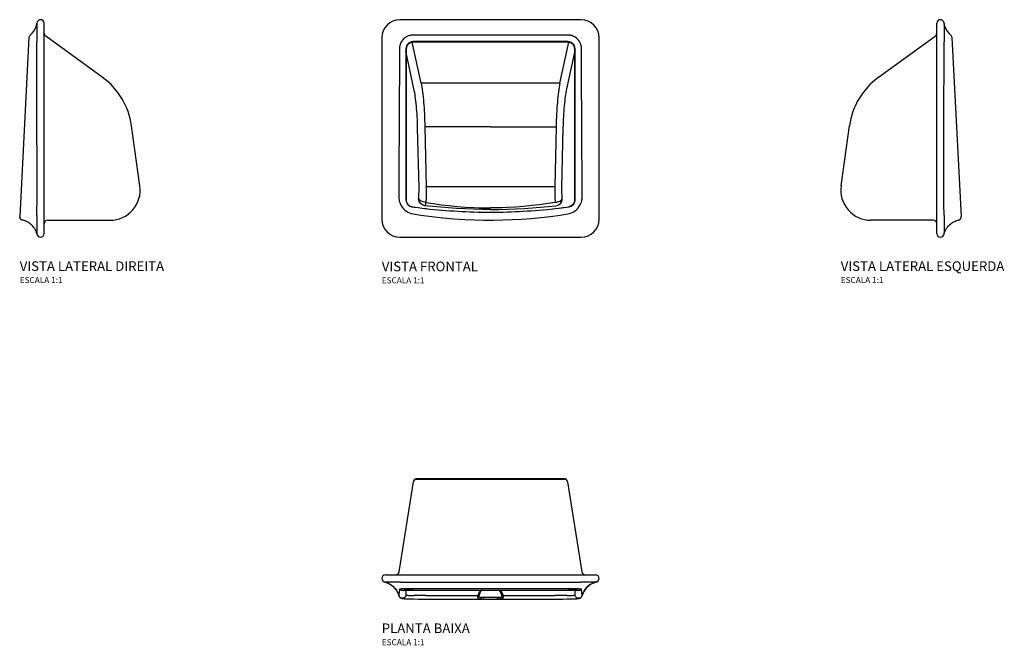
# Model space of a CAD drawing. Units: millimetres. Extents: x -390 to 425, y -138 to 380.
import ezdxf

# ---------------------------------------------------------------- set-up
doc = ezdxf.new("R2010")
doc.units = ezdxf.units.MM
doc.header["$MEASUREMENT"] = 0
doc.styles.add('Legenda', font='segoeui.ttf', dxfattribs={"height": 8})

# ---------------------------------------------------------------- blocks, each defined once
blk = doc.blocks.new('A.180_V2')
for p, q in [((-3, 177), (-3, 161.76)), ((3, 3), (3, 177)), ((-9.61, 165.15), (-17.27, 17.2)), ((51.12, 132.4), (4.24, 166.46)), ((-3, 160.54), (-3, 161.76)), ((-3, 156.62), (-3, 160.54)), ((82.26, 42.48), (75.27, 92.2)), ((-3, 17.96), (-3, 3)), ((-17.14, 16.16), (-17.14, 16.13)), ((-17.13, 16.12), (-17.14, 16.13)), ((6, 14), (57.5, 14)), ((-2.99, 2.71), (-3, 2.85)), ((-2.95, 2.43), (-2.93, 2.38))]:
    blk.add_line(p, q)
for points in [[(-3.72, 174.3, 0), (-3.59, 174.69, 0), (-3.42, 175.24, 0), (-3.29, 175.73, 0), (-3.2, 176.12, 0), (-3.15, 176.34, 0), (-3.13, 176.47, 0), (-3.11, 176.57, 0), (-3.09, 176.66, 0), (-3.08, 176.72, 0), (-3.07, 176.78, 0), (-3.06, 176.83, 0), (-3.05, 176.87, 0), (-3.05, 176.91, 0), (-3.04, 176.95, 0), (-3.04, 176.99, 0), (-3.03, 177.01, 0)], [(-2.92, 33.47, 0), (-2.94, 57, 0), (-2.96, 94.99, 0), (-3, 156.62, 0)], [(-3, 17.96, 0), (-2.99, 20.95, 0), (-2.97, 23.95, 0), (-2.93, 28.71, 0), (-2.92, 33.47, 0)], [(-16.74, 15.29, 0), (-16.76, 15.33, 0), (-16.83, 15.44, 0), (-16.92, 15.61, 0), (-17.02, 15.82, 0), (-17.12, 16.09, 0), (-17.13, 16.13, 0)], [(-3.03, 2.72, 0), (-3.07, 2.88, 0), (-3.12, 3.04, 0), (-3.16, 3.17, 0), (-3.19, 3.26, 0), (-3.21, 3.33, 0), (-3.22, 3.37, 0), (-3.23, 3.41, 0), (-3.24, 3.43, 0), (-3.25, 3.46, 0), (-3.26, 3.48, 0), (-3.27, 3.5, 0), (-3.27, 3.53, 0), (-3.28, 3.55, 0), (-3.29, 3.58, 0), (-3.3, 3.61, 0), (-3.31, 3.64, 0), (-3.32, 3.68, 0), (-3.34, 3.72, 0), (-3.36, 3.78, 0), (-3.39, 3.86, 0), (-3.43, 3.97, 0), (-3.5, 4.15, 0), (-3.65, 4.55, 0), (-3.86, 5.04, 0), (-4.2, 5.75, 0), (-4.61, 6.48, 0), (-4.99, 7.11, 0), (-5.42, 7.75, 0), (-5.9, 8.39, 0), (-6.43, 9.03, 0), (-7, 9.64, 0), (-7.61, 10.24, 0), (-8.26, 10.8, 0), (-8.94, 11.33, 0), (-9.65, 11.83, 0), (-10.39, 12.28, 0), (-11.15, 12.7, 0), (-11.94, 13.08, 0), (-12.75, 13.41, 0), (-13.57, 13.7, 0), (-14.42, 13.95, 0), (-14.93, 14.07, 0)], [(-3, 3.11, 0), (-3, 3, 0)], [(-3, 3.11, 0), (-3, 3, 0)]]:
    blk.add_polyline3d(points)
for centre, radius, start, end in [((0, 177), 3, 0, 180), ((-18.83, 179.56), 16, 309.98959, 340.71522), ((-6.62, 165), 3, 129.98959, 177.03914), ((6, 168.89), 3, 180, 233.99985), ((15.86, 83.85), 60, 8, 54), ((57.5, 39), 25, 270, 8), ((-14.13, 17.04), 3.14, 177.03993, 196.87643), ((-16.57, 15.36), 0.179, 202.57294, 226.71332), ((-14.27, 17), 3, 216.0294, 257.25923), ((6, 11), 3, 89.99996, 180), ((-9.67, 0.95), 6.88, 12.46774, 14.89305), ((0, 3), 3, 180, 0)]:
    blk.add_arc(centre, radius, start, end)
blk = doc.blocks.new('A.180_V1')
for p, q in [((75, 180), (-75, 180)), ((-90, 165), (-90, 15)), ((64, 167.3), (-64, 167.3)), ((90, 15), (90, 165)), ((-70, 156), (-70, 31)), ((-64, 161.43), (-64.78, 161.32)), ((-57.42, 127.54), (-64.78, 161.32)), ((64, 162), (-64, 162)), ((-64, 161.43), (-64, 162)), ((64, 161.43), (-64, 161.43)), ((57.42, 127.54), (64.78, 161.32)), ((64, 162), (64, 161.43)), ((64.78, 161.32), (64, 161.43)), ((70, 31), (70, 156)), ((-63.35, 122.68), (-69.91, 152.81)), ((-69.91, 152.81), (-69.91, 30.99)), ((63.35, 122.68), (69.91, 152.81)), ((69.91, 30.99), (69.91, 152.81)), ((57.42, 127.54), (-57.42, 127.54)), ((-59.18, 40.81), (-60.29, 90.53)), ((0, 91.37), (-54.36, 91.37)), ((-54.36, 91.37), (-53.25, 41.64)), ((0, 91.37), (54.36, 91.37)), ((54.36, 91.37), (53.25, 41.64)), ((59.18, 40.81), (60.29, 90.53)), ((53.25, 41.64), (-53.25, 41.64)), ((-69.91, 30.99), (-69.88, 31)), ((-65.35, 25.16), (-65.5, 25.2)), ((-64.93, 25.07), (-65.03, 25.09)), ((-64.8, 25.05), (-63.25, 24.85)), ((-64.22, 24.98), (-62.1, 24.7)), ((57.25, 24.1), (64.74, 25.05)), ((63.25, 24.85), (64.8, 25.05)), ((64.74, 25.05), (64.85, 25.06)), ((65.03, 25.09), (64.86, 25.06)), ((65.51, 25.21), (65.31, 25.15)), ((69.91, 30.99), (69.88, 31)), ((-64.06, 19.29), (-57.56, 18.28)), ((-54.56, 23.78), (-53.01, 23.61)), ((51.27, 23.42), (56.06, 23.96)), ((57.56, 18.28), (64.06, 19.29)), ((-75, 0), (75, 0))]:
    blk.add_line(p, q)
for points in [[(-69.11, 166.06, 0), (-69.87, 165.64, 0), (-70.59, 165.16, 0), (-71.28, 164.63, 0), (-71.92, 164.05, 0), (-72.48, 163.46, 0), (-72.99, 162.84, 0), (-73.46, 162.18, 0), (-73.96, 161.36, 0), (-74.38, 160.49, 0), (-74.73, 159.59, 0), (-75, 158.67, 0), (-75.03, 158.56, 0)], [(-64, 167.3, 0), (-64.48, 167.29, 0), (-64.96, 167.26, 0), (-65.45, 167.2, 0), (-65.93, 167.13, 0), (-66.41, 167.03, 0), (-66.9, 166.91, 0), (-67.85, 166.61, 0), (-68.49, 166.35, 0), (-69.11, 166.06, 0)], [(69.11, 166.06, 0), (68.23, 166.46, 0), (67.31, 166.79, 0), (66.84, 166.93, 0), (66.35, 167.04, 0), (65.86, 167.14, 0), (65.36, 167.21, 0), (64.69, 167.28, 0), (64, 167.3, 0)], [(-75.34, 156.1, 0), (-75.68, 94.62, 0), (-75.83, 56.72, 0), (-75.89, 33.25, 0)], [(-69.55, 157.06, 0), (-69.78, 156.75, 0), (-69.94, 156.41, 0), (-70, 156.06, 0), (-70, 156, 0)], [(-64.78, 161.32, 0), (-65.05, 161.27, 0), (-65.31, 161.21, 0), (-65.78, 161.07, 0), (-66.24, 160.89, 0), (-66.7, 160.68, 0), (-67.14, 160.42, 0), (-67.49, 160.18, 0), (-67.82, 159.92, 0), (-68.14, 159.63, 0), (-68.44, 159.32, 0), (-68.67, 159.04, 0), (-68.88, 158.75, 0), (-69.01, 158.54, 0), (-69.13, 158.32, 0), (-69.23, 158.1, 0), (-69.31, 157.92, 0), (-69.39, 157.73, 0), (-69.43, 157.6, 0), (-69.47, 157.47, 0), (-69.5, 157.34, 0), (-69.53, 157.2, 0), (-69.55, 157.06, 0)], [(-64.78, 161.32, 0), (-65, 161.57, 0), (-65.21, 161.73, 0), (-65.4, 161.8, 0), (-65.56, 161.79, 0)], [(65.56, 161.79, 0), (65.38, 161.8, 0), (65.18, 161.71, 0), (64.97, 161.54, 0), (64.78, 161.32, 0)], [(69.55, 157.06, 0), (69.52, 157.21, 0), (69.49, 157.37, 0), (69.45, 157.52, 0), (69.4, 157.68, 0), (69.34, 157.84, 0), (69.29, 157.97, 0), (69.23, 158.1, 0), (69.07, 158.43, 0), (68.88, 158.74, 0), (68.67, 159.04, 0), (68.44, 159.32, 0), (68.14, 159.63, 0), (67.83, 159.92, 0), (67.49, 160.18, 0), (67.14, 160.42, 0), (66.71, 160.67, 0), (66.26, 160.89, 0), (65.79, 161.07, 0), (65.31, 161.21, 0), (65.05, 161.27, 0), (64.78, 161.32, 0)], [(70, 156, 0), (69.95, 156.35, 0), (69.82, 156.69, 0), (69.6, 157.01, 0), (69.55, 157.06, 0)], [(75.89, 33.25, 0), (75.68, 94.62, 0), (75.49, 132.5, 0), (75.34, 156.1, 0)], [(-69.87, 154.36, 0), (-69.98, 154.11, 0), (-70, 153.92, 0)], [(-69.91, 152.81, 0), (-69.92, 152.82, 0), (-69.92, 152.85, 0), (-69.93, 152.9, 0), (-69.94, 153.01, 0), (-69.97, 153.28, 0), (-70, 153.92, 0)], [(70, 153.92, 0), (69.95, 154.18, 0), (69.87, 154.36, 0)], [(70, 153.92, 0), (69.97, 153.28, 0), (69.94, 153.01, 0), (69.93, 152.9, 0), (69.92, 152.85, 0), (69.92, 152.82, 0), (69.91, 152.81, 0)], [(-60.29, 90.53, 0), (-60.35, 92.92, 0), (-60.43, 95.29, 0), (-60.53, 97.63, 0), (-60.65, 99.93, 0), (-60.79, 102.18, 0), (-60.94, 104.39, 0), (-61.12, 106.55, 0), (-61.31, 108.64, 0), (-61.51, 110.67, 0), (-61.73, 112.63, 0), (-61.97, 114.52, 0), (-62.22, 116.33, 0), (-62.48, 118.05, 0), (-62.76, 119.69, 0), (-63.05, 121.23, 0), (-63.35, 122.68, 0)], [(-57.42, 127.54, 0), (-57.11, 125.91, 0), (-56.83, 124.16, 0), (-56.55, 122.32, 0), (-56.28, 120.38, 0), (-56.03, 118.34, 0), (-55.8, 116.22, 0), (-55.58, 114.01, 0), (-55.37, 111.73, 0), (-55.18, 109.37, 0), (-55.01, 106.95, 0), (-54.86, 104.46, 0), (-54.72, 101.93, 0), (-54.6, 99.34, 0), (-54.5, 96.72, 0), (-54.42, 94.06, 0), (-54.36, 91.37, 0)], [(57.42, 127.54, 0), (57.11, 125.91, 0), (56.83, 124.16, 0), (56.55, 122.32, 0), (56.28, 120.38, 0), (56.03, 118.34, 0), (55.8, 116.22, 0), (55.58, 114.01, 0), (55.37, 111.73, 0), (55.18, 109.37, 0), (55.01, 106.95, 0), (54.86, 104.46, 0), (54.72, 101.93, 0), (54.6, 99.34, 0), (54.5, 96.72, 0), (54.42, 94.06, 0), (54.36, 91.37, 0)], [(60.29, 90.53, 0), (60.35, 92.92, 0), (60.43, 95.29, 0), (60.53, 97.63, 0), (60.65, 99.93, 0), (60.79, 102.18, 0), (60.94, 104.39, 0), (61.12, 106.55, 0), (61.31, 108.64, 0), (61.51, 110.67, 0), (61.73, 112.63, 0), (61.97, 114.52, 0), (62.22, 116.33, 0), (62.48, 118.05, 0), (62.76, 119.69, 0), (63.05, 121.23, 0), (63.35, 122.68, 0)], [(-59.48, 32.02, 0), (-59.39, 33.01, 0), (-59.32, 34.04, 0), (-59.25, 35.12, 0), (-59.21, 36.23, 0), (-59.18, 37.37, 0), (-59.16, 38.51, 0), (-59.16, 39.66, 0), (-59.18, 40.81, 0)], [(-53.25, 41.64, 0), (-53.23, 39.97, 0), (-53.23, 38.29, 0), (-53.25, 36.62, 0), (-53.28, 34.96, 0), (-53.32, 33.34, 0), (-53.38, 31.76, 0), (-53.46, 30.24, 0), (-53.55, 28.79, 0)], [(53.25, 41.64, 0), (53.23, 39.97, 0), (53.23, 38.29, 0), (53.25, 36.62, 0), (53.28, 34.96, 0), (53.32, 33.34, 0), (53.38, 31.76, 0), (53.46, 30.24, 0), (53.55, 28.79, 0)], [(59.48, 32.02, 0), (59.39, 33.01, 0), (59.32, 34.04, 0), (59.25, 35.12, 0), (59.21, 36.23, 0), (59.18, 37.37, 0), (59.16, 38.51, 0), (59.16, 39.66, 0), (59.18, 40.81, 0)], [(-75.89, 33.25, 0), (-75.85, 32.12, 0), (-75.71, 30.98, 0), (-75.48, 29.83, 0), (-75.15, 28.71, 0), (-74.87, 27.97, 0), (-74.56, 27.25, 0), (-74.2, 26.54, 0), (-73.81, 25.85, 0)], [(73.81, 25.85, 0), (74.36, 26.84, 0), (74.84, 27.88, 0), (75.24, 28.97, 0), (75.54, 30.1, 0), (75.7, 30.87, 0), (75.81, 31.65, 0), (75.87, 32.45, 0), (75.89, 33.25, 0)], [(-69.88, 31, 0), (-69.79, 29.95, 0), (-69.52, 28.94, 0), (-69.08, 27.99, 0), (-68.49, 27.14, 0), (-67.76, 26.4, 0), (-66.91, 25.8, 0), (-65.97, 25.35, 0), (-65.5, 25.2, 0)], [(-65.5, 25.2, 0), (-65.34, 25.16, 0)], [(-65.34, 25.16, 0), (-65.03, 25.09, 0)], [(-64.8, 25.05, 0), (-65.03, 25.09, 0)], [(-54.23, 26.05, 0), (-55.24, 26.26, 0), (-56.2, 26.65, 0), (-57.08, 27.2, 0), (-57.86, 27.9, 0), (-58.5, 28.72, 0), (-58.99, 29.64, 0), (-59.32, 30.63, 0), (-59.47, 31.67, 0), (-59.48, 32.02, 0)], [(-53.55, 28.79, 0), (-54.59, 28.91, 0), (-55.6, 29.13, 0), (-56.54, 29.43, 0), (-57.4, 29.82, 0), (-58.14, 30.27, 0), (-58.73, 30.77, 0), (-59.17, 31.32, 0), (-59.44, 31.88, 0), (-59.48, 32.02, 0)], [(-53.55, 28.79, 0), (-53.69, 27.97, 0), (-53.83, 27.27, 0), (-53.96, 26.71, 0), (-54.08, 26.32, 0), (-54.18, 26.1, 0), (-54.23, 26.05, 0)], [(-0.01, 22.89, 0), (-7.03, 22.95, 0), (-14.04, 23.11, 0), (-21.06, 23.37, 0), (-28.07, 23.74, 0), (-34.62, 24.19, 0), (-41.16, 24.72, 0), (-47.7, 25.34, 0), (-54.23, 26.05, 0)], [(-53.55, 28.79, 0), (-47.13, 27.76, 0), (-40.68, 26.87, 0), (-34.21, 26.09, 0), (-27.72, 25.45, 0), (-20.83, 24.92, 0), (-13.92, 24.53, 0), (-9.29, 24.36, 0), (-4.65, 24.26, 0), (-0.01, 24.22, 0)], [(53.55, 28.79, 0), (47.13, 27.76, 0), (40.68, 26.87, 0), (34.21, 26.09, 0), (27.72, 25.45, 0), (20.83, 24.92, 0), (13.92, 24.53, 0), (9.29, 24.36, 0), (4.65, 24.26, 0), (0.01, 24.22, 0)], [(0.01, 22.89, 0), (7.03, 22.95, 0), (14.04, 23.11, 0), (21.06, 23.37, 0), (28.07, 23.74, 0), (34.62, 24.19, 0), (41.16, 24.72, 0), (47.7, 25.34, 0), (54.23, 26.05, 0)], [(53.55, 28.79, 0), (54.59, 28.91, 0), (55.6, 29.13, 0), (56.54, 29.43, 0), (57.4, 29.82, 0), (58.14, 30.27, 0), (58.73, 30.77, 0), (59.17, 31.32, 0), (59.44, 31.88, 0), (59.48, 32.02, 0)], [(54.23, 26.05, 0), (55.24, 26.26, 0), (56.2, 26.65, 0), (57.08, 27.2, 0), (57.86, 27.9, 0), (58.5, 28.72, 0), (58.99, 29.64, 0), (59.32, 30.63, 0), (59.47, 31.67, 0), (59.48, 32.02, 0)], [(64.85, 25.06, 0), (65.03, 25.09, 0)], [(65.31, 25.15, 0), (65.03, 25.09, 0)], [(65.51, 25.21, 0), (65.31, 25.15, 0)], [(69.88, 31, 0), (69.79, 29.95, 0), (69.52, 28.94, 0), (69.08, 27.99, 0), (68.49, 27.14, 0), (67.76, 26.4, 0), (66.91, 25.8, 0), (65.97, 25.35, 0), (65.51, 25.21, 0)], [(-57.56, 18.28, 0), (-48.5, 17.06, 0), (-39.41, 16.05, 0), (-30.29, 15.24, 0), (-21.15, 14.64, 0), (-13.3, 14.3, 0), (-5.45, 14.11, 0), (2.4, 14.08, 0), (10.25, 14.21, 0), (18.1, 14.49, 0), (26.02, 14.93, 0), (33.92, 15.54, 0), (41.82, 16.3, 0), (49.7, 17.21, 0), (57.56, 18.28, 0)]]:
    blk.add_polyline3d(points)
for centre, radius, start, end in [((-75, 165), 15, 90, 180), ((75, 165), 15, 0, 90), ((64, 155.94), 11.34, 13.37542, 63.21277), ((-63.99, 155.92), 11.35, 166.56369, 179.12755), ((-64, 156), 6, 90, 180), ((1.59, 147.35), 71.8, 172.22542, 174.39422), ((64, 156), 6, 0, 90), ((-1.59, 147.35), 71.8, 5.60578, 7.77458), ((63.99, 155.92), 11.35, 0.87159, 13.43702), ((-57.41, 153.2), 12.51, 174.66109, 181.79108), ((57.41, 153.2), 12.51, 358.20892, 5.33891), ((-61.79, 33.18), 14.08, 211.39024, 260.70619), ((-64, 31), 6, 180.00086, 262.30492), ((-63.91, 30.03), 6.08, 170.87544, 175.70721), ((-63.94, 30.84), 5.85, 256.10848, 259.26463), ((0, 504.7), 484, 262.49112, 268.76155), ((0, 504.7), 484, 271.23845, 277.5089), ((61.79, 33.18), 14.08, 279.29356, 328.61039), ((64, 31), 6, 277.69947, 0.00212), ((63.94, 30.84), 5.85, 280.71926, 283.52732), ((63.89, 30.02), 6.1, 3.81393, 9.1225), ((-0.11, 500.68), 479.98, 268.71878, 270.012), ((0, 504.63), 483.94, 268.76159, 269.99876), ((0, 504.76), 484.06, 269.9993, 271.23809), ((-75, 15), 15, 180, 270), ((75, 15), 15, 270, 0)]:
    blk.add_arc(centre, radius, start, end)
blk = doc.blocks.new('A.180_V3')
for p, q in [((-3, 3), (-3, 177)), ((3, 177), (3, 161.76)), ((-51.12, 132.4), (-4.24, 166.46)), ((9.61, 165.15), (17.27, 17.2)), ((3, 160.54), (3, 161.76)), ((3, 156.62), (3, 160.54)), ((-82.26, 42.48), (-75.27, 92.2)), ((3, 17.96), (3, 3)), ((-6, 14), (-57.5, 14)), ((17.13, 16.12), (17.14, 16.13)), ((17.14, 16.16), (17.14, 16.13)), ((2.95, 2.43), (2.93, 2.38)), ((2.99, 2.71), (3, 2.85))]:
    blk.add_line(p, q)
for points in [[(3.72, 174.3, 0), (3.59, 174.69, 0), (3.42, 175.24, 0), (3.29, 175.73, 0), (3.2, 176.12, 0), (3.15, 176.34, 0), (3.13, 176.47, 0), (3.11, 176.57, 0), (3.09, 176.66, 0), (3.08, 176.72, 0), (3.07, 176.78, 0), (3.06, 176.83, 0), (3.05, 176.87, 0), (3.05, 176.91, 0), (3.04, 176.95, 0), (3.04, 176.99, 0), (3.03, 177.01, 0)], [(2.92, 33.47, 0), (2.94, 57, 0), (2.96, 94.99, 0), (3, 156.62, 0)], [(3, 17.96, 0), (2.99, 20.95, 0), (2.97, 23.95, 0), (2.93, 28.71, 0), (2.92, 33.47, 0)], [(3.03, 2.72, 0), (3.07, 2.88, 0), (3.12, 3.04, 0), (3.16, 3.17, 0), (3.19, 3.26, 0), (3.21, 3.33, 0), (3.22, 3.37, 0), (3.23, 3.41, 0), (3.24, 3.43, 0), (3.25, 3.46, 0), (3.26, 3.48, 0), (3.27, 3.5, 0), (3.27, 3.53, 0), (3.28, 3.55, 0), (3.29, 3.58, 0), (3.3, 3.61, 0), (3.31, 3.64, 0), (3.32, 3.68, 0), (3.34, 3.72, 0), (3.36, 3.78, 0), (3.39, 3.86, 0), (3.43, 3.97, 0), (3.5, 4.15, 0), (3.65, 4.55, 0), (3.86, 5.04, 0), (4.2, 5.75, 0), (4.61, 6.48, 0), (4.99, 7.11, 0), (5.42, 7.75, 0), (5.9, 8.39, 0), (6.43, 9.03, 0), (7, 9.64, 0), (7.61, 10.24, 0), (8.26, 10.8, 0), (8.94, 11.33, 0), (9.65, 11.83, 0), (10.39, 12.28, 0), (11.15, 12.7, 0), (11.94, 13.08, 0), (12.75, 13.41, 0), (13.57, 13.7, 0), (14.42, 13.95, 0), (14.93, 14.07, 0)], [(16.74, 15.29, 0), (16.76, 15.33, 0), (16.83, 15.44, 0), (16.92, 15.61, 0), (17.02, 15.82, 0), (17.12, 16.09, 0), (17.13, 16.13, 0)], [(3, 3.11, 0), (3, 3, 0)], [(3, 3.11, 0), (3, 3, 0)]]:
    blk.add_polyline3d(points)
for centre, radius, start, end in [((0, 177), 3, 0, 180), ((18.83, 179.56), 16, 199.28478, 230.01041), ((-6, 168.89), 3, 306.00015, 0), ((6.62, 165), 3, 2.96086, 50.01041), ((-15.86, 83.85), 60, 126, 172), ((-57.5, 39), 25, 172, 270), ((14.13, 17.04), 3.14, 343.12357, 2.96007), ((-6, 11), 3, 0, 90.00004), ((14.27, 17), 3, 282.74077, 323.9706), ((16.57, 15.36), 0.179, 313.28668, 337.42706), ((0, 3), 3, 180, 0), ((9.67, 0.95), 6.88, 165.10695, 167.53226)]:
    blk.add_arc(centre, radius, start, end)
blk = doc.blocks.new('A.180_P')
for p, q in [((-60.85, 0.24), (-60.88, 0)), ((-60.88, 0), (60.88, 0)), ((60.85, 0.24), (-60.85, 0.24)), ((60.88, 0), (60.85, 0.24)), ((-75.6, -76.73), (-63.81, -2.29)), ((63.81, -2.29), (75.6, -76.73)), ((-87, -79.26), (87, -79.26)), ((-87.68, -85.18), (-87.57, -85.21)), ((-87.65, -85.19), (-87.59, -85.2)), ((-87.07, -85.26), (-87.06, -85.26)), ((-74.44, -85.26), (-87, -85.26)), ((-64, -85.23), (64, -85.23)), ((87, -85.26), (74.44, -85.26)), ((87.06, -85.26), (87.07, -85.26)), ((87.17, -85.31), (87.42, -85.25)), ((87.42, -85.25), (87.6, -85.2)), ((87.68, -85.18), (87.66, -85.19)), ((-75.89, -96.49), (-75.89, -96.5)), ((-70, -92), (-70, -95.82)), ((-64.8, -96.3), (-63.25, -96.29)), ((64, -90.8), (-64, -90.8)), ((-64, -91.87), (-64, -91.88)), ((-64, -91.88), (64, -91.88)), ((-7.81, -97.82), (-5.57, -97.87)), ((5.57, -97.87), (7.81, -97.82)), ((63.25, -96.29), (64.8, -96.3)), ((64, -91.87), (64, -91.88)), ((70, -95.82), (70, -92)), ((75.89, -96.5), (75.89, -96.49)), ((-65.08, -99.24), (-63.59, -99.26)), ((-63.59, -99.26), (-53.84, -99.34)), ((-6.03, -99.53), (-8.46, -99.49)), ((-5.8, -99.53), (-6.03, -99.53)), ((6.03, -99.53), (5.8, -99.53)), ((8.46, -99.49), (6.03, -99.53)), ((53.84, -99.34), (63.59, -99.26)), ((63.59, -99.26), (65.08, -99.24))]:
    blk.add_line(p, q)
for points in [[(-63.84, -2.5, 0), (-63.72, -2, 0), (-63.51, -1.53, 0), (-63.21, -1.1, 0), (-62.85, -0.73, 0), (-62.43, -0.42, 0), (-61.96, -0.2, 0), (-61.46, -0.05, 0), (-60.94, 0, 0), (-60.88, 0, 0)], [(63.84, -2.5, 0), (63.72, -2, 0), (63.51, -1.53, 0), (63.21, -1.1, 0), (62.85, -0.73, 0), (62.43, -0.42, 0), (61.96, -0.2, 0), (61.46, -0.05, 0), (60.94, 0, 0), (60.88, 0, 0)], [(-87.52, -85.22, 0), (-87.68, -85.18, 0)], [(-87.52, -85.22, 0), (-85.12, -86.01, 0), (-82.87, -87.17, 0), (-80.84, -88.67, 0), (-79.06, -90.47, 0), (-77.59, -92.53, 0), (-76.47, -94.79, 0), (-75.89, -96.49, 0)], [(-87.15, -85.32, 0), (-87.12, -85.32, 0), (-87.07, -85.34, 0), (-87.01, -85.35, 0), (-86.95, -85.37, 0), (-86.89, -85.39, 0), (-86.81, -85.41, 0), (-86.72, -85.44, 0), (-86.61, -85.47, 0), (-86.47, -85.52, 0), (-86.27, -85.58, 0), (-85.98, -85.68, 0), (-85.46, -85.87, 0), (-84.86, -86.12, 0), (-84.24, -86.41, 0), (-83.59, -86.75, 0), (-82.92, -87.14, 0), (-82.25, -87.58, 0), (-81.58, -88.07, 0), (-80.92, -88.6, 0), (-80.29, -89.17, 0), (-79.69, -89.77, 0), (-79.11, -90.41, 0), (-78.57, -91.09, 0), (-78.06, -91.8, 0), (-77.59, -92.53, 0), (-77.16, -93.29, 0), (-76.78, -94.08, 0), (-76.43, -94.88, 0), (-76.13, -95.71, 0), (-75.89, -96.5, 0)], [(-87.13, -85.26, 0), (-87.06, -85.26, 0)], [(-74.44, -85.26, 0), (-71.87, -85.26, 0), (-67.94, -85.24, 0), (-64, -85.23, 0)], [(64, -85.23, 0), (66.79, -85.24, 0), (70.62, -85.25, 0), (74.44, -85.26, 0)], [(87.34, -85.26, 0), (84.95, -86.08, 0), (82.72, -87.27, 0), (80.7, -88.79, 0), (78.95, -90.61, 0), (77.5, -92.68, 0), (76.4, -94.96, 0), (75.89, -96.49, 0)], [(75.89, -96.5, 0), (76.02, -96.05, 0), (76.3, -95.23, 0), (76.62, -94.42, 0), (76.98, -93.65, 0), (77.38, -92.89, 0), (77.82, -92.17, 0), (78.28, -91.48, 0), (78.78, -90.82, 0), (79.3, -90.19, 0), (79.85, -89.6, 0), (80.42, -89.05, 0), (81, -88.53, 0), (81.6, -88.05, 0), (82.2, -87.61, 0), (82.81, -87.21, 0), (83.42, -86.85, 0), (84.02, -86.52, 0), (84.61, -86.24, 0), (85.16, -85.99, 0), (85.67, -85.79, 0), (86.09, -85.64, 0), (86.35, -85.55, 0), (86.52, -85.5, 0), (86.65, -85.46, 0), (86.75, -85.43, 0), (86.84, -85.4, 0), (86.91, -85.38, 0), (86.97, -85.37, 0), (87.03, -85.35, 0), (87.08, -85.33, 0), (87.13, -85.32, 0), (87.17, -85.31, 0)], [(87.13, -85.26, 0), (87.06, -85.26, 0)], [(87.68, -85.18, 0), (87.34, -85.26, 0)], [(-75.34, -91.22, 0), (-75.68, -93.86, 0), (-75.83, -95.49, 0), (-75.89, -96.49, 0)], [(-73, -98.69, 0), (-73.52, -98.64, 0), (-74.03, -98.51, 0), (-74.5, -98.29, 0), (-74.93, -97.99, 0), (-75.3, -97.62, 0), (-75.6, -97.19, 0), (-75.82, -96.72, 0), (-75.89, -96.49, 0)], [(-75.89, -96.5, 0), (-75.84, -96.67, 0), (-75.75, -96.89, 0), (-75.65, -97.11, 0), (-75.53, -97.31, 0), (-75.41, -97.5, 0), (-75.27, -97.67, 0), (-75.12, -97.83, 0), (-74.97, -97.97, 0), (-74.82, -98.1, 0), (-74.68, -98.2, 0), (-74.54, -98.29, 0), (-74.41, -98.37, 0), (-74.28, -98.44, 0), (-74.16, -98.5, 0), (-74.04, -98.55, 0), (-73.92, -98.59, 0), (-73.79, -98.64, 0), (-73.64, -98.68, 0), (-73.47, -98.73, 0), (-73.24, -98.78, 0), (-72.92, -98.84, 0), (-72.48, -98.9, 0), (-72.06, -98.94, 0), (-71.62, -98.98, 0), (-71.12, -99.02, 0), (-70.58, -99.06, 0), (-70.02, -99.09, 0), (-69.42, -99.12, 0), (-68.8, -99.15, 0), (-68.14, -99.17, 0), (-67.46, -99.2, 0), (-66.75, -99.21, 0), (-66.03, -99.23, 0), (-65.28, -99.25, 0), (-64.52, -99.26, 0), (-63.74, -99.26, 0), (-63.62, -99.27, 0)], [(-75.03, -91.14, 0), (-75.15, -91.16, 0), (-75.25, -91.18, 0), (-75.31, -91.2, 0), (-75.34, -91.22, 0)], [(-73, -92.34, 0), (-73.52, -92.29, 0), (-74.03, -92.16, 0), (-74.5, -91.94, 0), (-74.93, -91.64, 0), (-75.3, -91.27, 0), (-75.34, -91.22, 0)], [(-69.11, -90.88, 0), (-69.87, -90.89, 0), (-70.59, -90.91, 0), (-71.28, -90.93, 0), (-71.92, -90.95, 0), (-72.48, -90.97, 0), (-72.99, -90.99, 0), (-73.46, -91.01, 0), (-73.96, -91.04, 0), (-74.38, -91.07, 0), (-74.73, -91.1, 0), (-75, -91.14, 0), (-75.03, -91.14, 0)], [(-64, -91.87, 0), (-64.88, -91.88, 0), (-65.76, -91.88, 0), (-66.62, -91.89, 0), (-67.45, -91.91, 0), (-68.25, -91.93, 0), (-69, -91.95, 0), (-69.71, -91.98, 0), (-70.37, -92.01, 0), (-70.96, -92.04, 0), (-71.49, -92.08, 0), (-71.94, -92.12, 0), (-72.32, -92.16, 0), (-72.61, -92.2, 0), (-72.83, -92.25, 0), (-72.96, -92.29, 0), (-73, -92.34, 0)], [(-71.93, -92.14, 0), (-72.43, -92.28, 0), (-72.95, -92.34, 0), (-73, -92.34, 0)], [(-70, -95.69, 0), (-70.05, -96.21, 0), (-70.18, -96.72, 0), (-70.4, -97.19, 0), (-70.7, -97.62, 0), (-71.07, -97.99, 0), (-71.5, -98.29, 0), (-71.97, -98.51, 0), (-72.48, -98.64, 0), (-73, -98.69, 0)], [(-70, -95.82, 0), (-70.05, -96.34, 0), (-70.18, -96.84, 0), (-70.4, -97.31, 0), (-70.7, -97.74, 0), (-71.07, -98.11, 0), (-71.5, -98.41, 0), (-71.97, -98.63, 0), (-72.48, -98.76, 0), (-72.79, -98.8, 0)], [(-72.13, -92.17, 0), (-72.12, -92.17, 0), (-72.09, -92.16, 0), (-72.03, -92.15, 0), (-71.94, -92.14, 0), (-71.81, -92.13, 0), (-71.62, -92.11, 0), (-71.38, -92.09, 0), (-71.08, -92.06, 0), (-70.71, -92.04, 0), (-70.29, -92.01, 0), (-69.83, -91.99, 0), (-69.32, -91.97, 0), (-68.78, -91.95, 0), (-68.2, -91.93, 0), (-67.59, -91.92, 0), (-66.96, -91.9, 0), (-66.31, -91.89, 0), (-65.64, -91.89, 0), (-64.97, -91.88, 0), (-64.28, -91.88, 0), (-64, -91.88, 0)], [(-70, -95.82, 0), (-69.99, -95.85, 0), (-69.94, -95.91, 0), (-69.85, -95.96, 0), (-69.72, -96.02, 0), (-69.54, -96.08, 0), (-69.33, -96.13, 0), (-69.09, -96.18, 0), (-68.8, -96.22, 0), (-68.47, -96.26, 0), (-68.11, -96.29, 0), (-67.73, -96.31, 0), (-67.44, -96.32, 0), (-67.15, -96.33, 0), (-66.84, -96.33, 0), (-66.53, -96.33, 0), (-66.2, -96.33, 0), (-65.87, -96.33, 0), (-65.52, -96.32, 0), (-65.16, -96.31, 0), (-64.8, -96.3, 0)], [(-64, -90.8, 0), (-64.48, -90.81, 0), (-64.96, -90.81, 0), (-65.45, -90.81, 0), (-65.93, -90.82, 0), (-66.41, -90.83, 0), (-66.9, -90.83, 0), (-67.85, -90.85, 0), (-68.49, -90.86, 0), (-69.11, -90.88, 0)], [(-8.46, -99.49, 0), (-8.69, -99.47, 0), (-8.92, -99.42, 0), (-9.14, -99.35, 0), (-9.35, -99.26, 0), (-9.55, -99.15, 0), (-9.67, -99.05, 0), (-9.79, -98.95, 0), (-9.9, -98.83, 0), (-10.01, -98.69, 0), (-10.11, -98.54, 0), (-10.2, -98.38, 0), (-10.28, -98.2, 0), (-10.34, -98.03, 0), (-10.4, -97.84, 0), (-10.43, -97.7, 0), (-10.46, -97.54, 0), (-10.48, -97.39, 0), (-10.49, -97.2, 0), (-10.49, -97, 0), (-10.49, -96.8, 0), (-10.47, -96.61, 0), (-10.46, -96.49, 0)], [(-10.46, -96.49, 0), (-9.69, -94.7, 0), (-8.85, -92.93, 0), (-8.3, -91.87, 0)], [(-10.46, -96.49, 0), (-10.14, -96.62, 0), (-9.83, -96.75, 0), (-9.69, -96.81, 0)], [(-9.69, -96.81, 0), (-9.71, -96.85, 0), (-9.71, -96.88, 0), (-9.72, -96.91, 0), (-9.72, -96.94, 0), (-9.73, -96.98, 0), (-9.72, -97.01, 0), (-9.72, -97.04, 0), (-9.72, -97.08, 0), (-9.71, -97.11, 0), (-9.69, -97.15, 0), (-9.68, -97.19, 0), (-9.65, -97.22, 0), (-9.63, -97.26, 0), (-9.6, -97.3, 0), (-9.56, -97.34, 0), (-9.52, -97.38, 0), (-9.44, -97.44, 0), (-9.35, -97.5, 0), (-9.26, -97.55, 0), (-9.16, -97.59, 0), (-9, -97.65, 0), (-8.83, -97.7, 0), (-8.5, -97.76, 0), (-8.15, -97.8, 0), (-7.81, -97.82, 0)], [(-7.53, -91.87, 0), (-7.65, -92.11, 0), (-8.73, -94.44, 0), (-9.69, -96.81, 0)], [(-8.46, -99.49, 0), (-8.34, -99.44, 0), (-8.23, -99.33, 0), (-8.13, -99.17, 0), (-8.03, -98.96, 0), (-7.95, -98.7, 0), (-7.88, -98.41, 0), (-7.83, -98.08, 0), (-7.81, -97.82, 0)], [(-5.57, -97.87, 0), (-4.04, -97.84, 0), (-2.5, -97.76, 0), (-0.53, -97.7, 0), (1.45, -97.71, 0), (2.6, -97.77, 0), (3.75, -97.82, 0), (4.66, -97.86, 0), (5.57, -97.87, 0)], [(9.69, -96.81, 0), (8.9, -94.83, 0), (8.04, -92.89, 0), (7.53, -91.87, 0)], [(7.81, -97.82, 0), (8.19, -97.8, 0), (8.46, -97.77, 0), (8.73, -97.72, 0), (8.99, -97.66, 0), (9.24, -97.56, 0), (9.32, -97.52, 0), (9.4, -97.47, 0), (9.47, -97.42, 0), (9.54, -97.36, 0), (9.58, -97.32, 0), (9.61, -97.28, 0), (9.64, -97.24, 0), (9.67, -97.2, 0), (9.69, -97.16, 0), (9.7, -97.12, 0), (9.71, -97.08, 0), (9.72, -97.05, 0), (9.72, -97.01, 0), (9.73, -96.98, 0), (9.72, -96.94, 0), (9.72, -96.91, 0), (9.71, -96.87, 0), (9.7, -96.84, 0), (9.69, -96.81, 0)], [(7.81, -97.82, 0), (7.84, -98.16, 0), (7.9, -98.47, 0), (7.97, -98.76, 0), (8.05, -99.01, 0), (8.15, -99.21, 0), (8.26, -99.36, 0), (8.37, -99.46, 0), (8.46, -99.49, 0)], [(8.3, -91.87, 0), (8.66, -92.55, 0), (9.6, -94.5, 0), (10.46, -96.49, 0)], [(10.46, -96.49, 0), (10.48, -96.69, 0), (10.49, -96.9, 0), (10.49, -97.04, 0), (10.49, -97.17, 0), (10.48, -97.31, 0), (10.46, -97.49, 0), (10.44, -97.66, 0), (10.4, -97.82, 0), (10.36, -97.99, 0), (10.31, -98.14, 0), (10.24, -98.3, 0), (10.16, -98.46, 0), (10.07, -98.6, 0), (9.98, -98.74, 0), (9.85, -98.89, 0), (9.7, -99.03, 0), (9.55, -99.14, 0), (9.39, -99.24, 0), (9.22, -99.32, 0), (9.05, -99.39, 0), (8.87, -99.43, 0), (8.67, -99.47, 0), (8.46, -99.49, 0)], [(9.69, -96.81, 0), (9.99, -96.68, 0), (10.31, -96.55, 0), (10.46, -96.49, 0)], [(63.62, -99.27, 0), (63.93, -99.26, 0), (64.7, -99.25, 0), (65.46, -99.24, 0), (66.2, -99.23, 0), (66.92, -99.21, 0), (67.62, -99.19, 0), (68.29, -99.17, 0), (68.94, -99.14, 0), (69.55, -99.12, 0), (70.13, -99.09, 0), (70.68, -99.05, 0), (71.19, -99.02, 0), (71.67, -98.98, 0), (72.11, -98.94, 0), (72.54, -98.89, 0), (72.95, -98.83, 0), (73.33, -98.76, 0), (73.6, -98.69, 0), (73.77, -98.64, 0), (73.91, -98.6, 0), (74.04, -98.55, 0), (74.17, -98.49, 0), (74.3, -98.43, 0), (74.43, -98.36, 0), (74.56, -98.28, 0), (74.7, -98.19, 0), (74.85, -98.07, 0), (75, -97.95, 0), (75.15, -97.8, 0), (75.3, -97.63, 0), (75.44, -97.45, 0), (75.57, -97.26, 0), (75.68, -97.05, 0), (75.78, -96.83, 0), (75.86, -96.6, 0), (75.89, -96.5, 0)], [(69.11, -90.88, 0), (68.23, -90.86, 0), (67.31, -90.84, 0), (66.84, -90.83, 0), (66.35, -90.82, 0), (65.86, -90.82, 0), (65.36, -90.81, 0), (64.69, -90.81, 0), (64, -90.8, 0)], [(73, -92.34, 0), (72.96, -92.29, 0), (72.83, -92.25, 0), (72.61, -92.2, 0), (72.32, -92.16, 0), (71.94, -92.12, 0), (71.49, -92.08, 0), (70.96, -92.04, 0), (70.37, -92.01, 0), (69.71, -91.98, 0), (69, -91.95, 0), (68.25, -91.93, 0), (67.45, -91.91, 0), (66.62, -91.89, 0), (65.76, -91.88, 0), (64.88, -91.88, 0), (64, -91.87, 0)], [(64, -91.88, 0), (64.36, -91.88, 0), (65.04, -91.88, 0), (65.72, -91.89, 0), (66.39, -91.89, 0), (67.04, -91.9, 0), (67.67, -91.92, 0), (68.27, -91.93, 0), (68.85, -91.95, 0), (69.39, -91.97, 0), (69.9, -91.99, 0), (70.37, -92.02, 0), (70.79, -92.04, 0), (71.17, -92.07, 0), (71.48, -92.09, 0), (71.71, -92.12, 0), (71.88, -92.13, 0), (72, -92.15, 0), (72.07, -92.16, 0), (72.11, -92.17, 0), (72.12, -92.17, 0), (72.13, -92.17, 0)], [(64.8, -96.3, 0), (65.02, -96.31, 0), (65.51, -96.32, 0), (65.99, -96.33, 0), (66.46, -96.33, 0), (66.91, -96.33, 0), (67.34, -96.33, 0), (67.74, -96.31, 0), (68.12, -96.29, 0), (68.47, -96.26, 0), (68.64, -96.24, 0), (68.94, -96.2, 0), (69.21, -96.16, 0), (69.44, -96.11, 0), (69.64, -96.05, 0), (69.79, -95.99, 0), (69.91, -95.93, 0), (69.98, -95.87, 0), (70, -95.82, 0)], [(75.03, -91.14, 0), (74.81, -91.11, 0), (74.52, -91.08, 0), (74.19, -91.06, 0), (73.72, -91.03, 0), (73.19, -91, 0), (72.58, -90.97, 0), (71.92, -90.95, 0), (71.32, -90.93, 0), (70.68, -90.91, 0), (70, -90.89, 0), (69.56, -90.88, 0), (69.11, -90.88, 0)], [(73, -98.69, 0), (72.48, -98.64, 0), (71.97, -98.51, 0), (71.5, -98.29, 0), (71.07, -97.99, 0), (70.7, -97.62, 0), (70.4, -97.19, 0), (70.18, -96.72, 0), (70.05, -96.21, 0), (70, -95.69, 0)], [(72.79, -98.8, 0), (72.27, -98.72, 0), (71.78, -98.55, 0), (71.32, -98.3, 0), (70.91, -97.97, 0), (70.57, -97.57, 0), (70.3, -97.13, 0), (70.12, -96.64, 0), (70.02, -96.13, 0), (70, -95.82, 0)], [(73, -92.34, 0), (72.48, -92.29, 0), (71.97, -92.16, 0), (71.93, -92.14, 0)], [(75.34, -91.22, 0), (74.97, -91.6, 0), (74.55, -91.91, 0), (74.08, -92.14, 0), (73.58, -92.28, 0), (73.06, -92.34, 0), (73, -92.34, 0)], [(75.89, -96.49, 0), (75.71, -96.98, 0), (75.44, -97.43, 0), (75.1, -97.83, 0), (74.7, -98.16, 0), (74.24, -98.42, 0), (73.75, -98.59, 0), (73.24, -98.68, 0), (73, -98.69, 0)], [(75.34, -91.22, 0), (75.31, -91.2, 0), (75.25, -91.18, 0), (75.16, -91.16, 0), (75.03, -91.14, 0)], [(75.89, -96.49, 0), (75.68, -93.86, 0), (75.49, -92.24, 0), (75.34, -91.22, 0)], [(-73, -98.69, 0), (-72.95, -98.75, 0), (-72.79, -98.8, 0)], [(-72.79, -98.8, 0), (-72.4, -98.88, 0), (-71.81, -98.95, 0), (-71.05, -99.02, 0), (-70.12, -99.08, 0), (-69.03, -99.13, 0), (-67.82, -99.18, 0), (-66.49, -99.22, 0), (-65.08, -99.24, 0)], [(-63.62, -99.27, 0), (-63.59, -99.26, 0)], [(-6.03, -99.53, 0), (-5.95, -99.48, 0), (-5.87, -99.37, 0), (-5.79, -99.21, 0), (-5.72, -98.99, 0), (-5.67, -98.74, 0), (-5.62, -98.44, 0), (-5.58, -98.12, 0), (-5.57, -97.87, 0)], [(-5.8, -99.55, 0), (-5.39, -99.54, 0), (-4.53, -99.51, 0), (-3.43, -99.45, 0), (-2.29, -99.4, 0), (-1.12, -99.36, 0), (0.01, -99.34, 0), (1.08, -99.36, 0), (2.18, -99.4, 0), (3.35, -99.45, 0), (4.54, -99.51, 0), (5.54, -99.55, 0), (5.79, -99.55, 0)], [(5.57, -97.87, 0), (5.59, -98.2, 0), (5.63, -98.52, 0), (5.68, -98.81, 0), (5.74, -99.05, 0), (5.81, -99.26, 0), (5.89, -99.4, 0), (5.97, -99.5, 0), (6.03, -99.53, 0)], [(63.59, -99.26, 0), (63.62, -99.27, 0)], [(65.08, -99.24, 0), (66.49, -99.22, 0), (67.82, -99.18, 0), (69.03, -99.13, 0), (70.12, -99.08, 0), (71.05, -99.02, 0), (71.81, -98.95, 0), (72.4, -98.88, 0), (72.79, -98.8, 0)], [(72.79, -98.8, 0), (72.95, -98.75, 0), (73, -98.69, 0)]]:
    blk.add_polyline3d(points)
for centre, radius, start, end in [((-60.85, -2.76), 3, 90.00031, 171), ((60.85, -2.76), 3, 9, 89.95192), ((-87, -82.26), 3, 90, 270), ((-78.56, -76.26), 3, 270, 351), ((78.56, -76.26), 3, 189, 270), ((87, -82.26), 3, 270, 90), ((-90.67, -98.34), 13.5, 74.86793, 76.81275), ((-85.86, -5598.08), 5501.83, 89.66317, 89.76453), ((-0.16, 9136.93), 9233.43, 269.668954, 269.936126), ((0.16, 9136.94), 9233.43, 270.063874, 270.331035), ((84.33, -5292.75), 5196.5, 90.23246, 90.33979), ((-0.43, 7446.39), 7545.92, 269.5202, 269.959225), ((-0.22, 7472.89), 7572.42, 269.594256, 269.956039), ((-0.15, 9252.05), 9351.54, 269.67104, 269.949101), ((0.48, 7437.02), 7536.55, 270.040447, 270.480005), ((0.22, 7472.89), 7572.42, 270.043963, 270.405734), ((0.15, 9252.06), 9351.55, 270.050899, 270.328949)]:
    blk.add_arc(centre, radius, start, end)

msp = doc.modelspace()

# ---------------------------------------------------------------- block references
for name, p in [('A.180_V2', (-372.5, 200)), ('A.180_V1', (0, 200)), ('A.180_V3', (372.5, 200)), ('A.180_P', (0, -0.24))]:
    msp.add_blockref(name, p)

# ---------------------------------------------------------------- texts
at = {"style": 'Legenda'}
for s, height, p in [('VISTA LATERAL DIREITA', 8, (-389.75, 172)), ('VISTA FRONTAL', 8, (-90, 171.76)), ('VISTA LATERAL ESQUERDA', 8, (290, 172)), ('ESCALA 1:1', 5, (-389.75, 162)), ('ESCALA 1:1', 5, (-90, 161.76)), ('ESCALA 1:1', 5, (290, 162)), ('PLANTA BAIXA', 8, (-90, -127.77)), ('ESCALA 1:1', 5, (-90, -137.77))]:
    msp.add_text(s, height=height, dxfattribs=at).set_placement(p)

doc.saveas('drawing.dxf')
